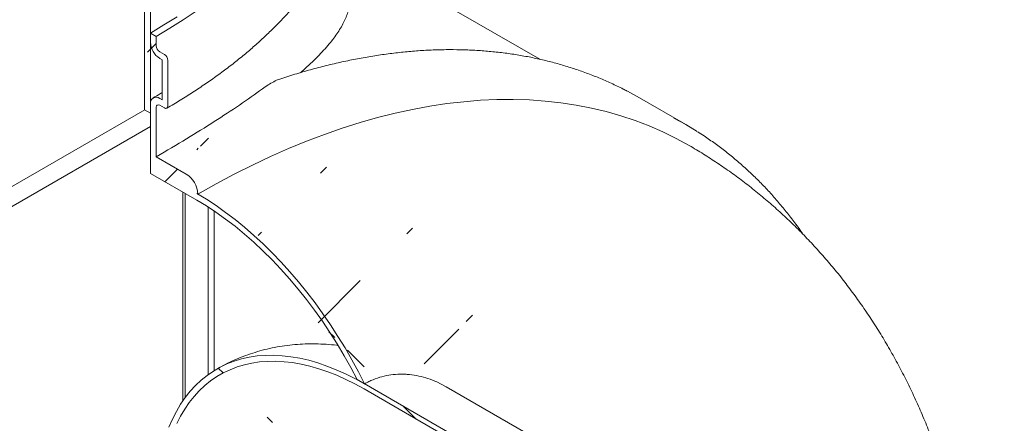
# Model space of a CAD drawing. Units: millimetres. Extents: x 8 to 417, y 5 to 290.
# Drawn here: x 301 to 331, y 199 to 211 of the extents above; entities that cross this region are included whole.
import ezdxf

# ---------------------------------------------------------------- set-up
doc = ezdxf.new("R2010")
doc.units = ezdxf.units.MM

msp = doc.modelspace()

# ---------------------------------------------------------------- hatches: boundary and pattern name
at = {"linetype": 'Continuous', "lineweight": 0}
h = msp.add_hatch(dxfattribs=at)
h.set_pattern_fill('ANSI31', style=0)
edge = h.paths.add_edge_path(flags=0)
edge.add_arc((269.707592, 177.987353), 0.5, 270, 330.0026883)
edge.add_line((270.061145, 177.783251), (285.971048, 168.598659))
edge.add_arc((286.324601, 168.394557), 0.5, 150.0026883, 270)
edge.add_line((286.324601, 167.986287), (287.738815, 167.169879))
edge.add_arc((287.738815, 167.578149), 0.5, 270, 330.0026883)
edge.add_line((288.092368, 167.374047), (304.002271, 158.189456))
edge.add_arc((304.355824, 157.985354), 0.5, 150.0026883, 270)
edge.add_line((304.355824, 157.577084), (305.770038, 156.760675))
edge.add_arc((305.770038, 157.168946), 0.5, 270, 330.0026883)
edge.add_line((306.123591, 156.964844), (306.089843, 156.984326))
edge.add_arc((306.089843, 164.537329), 9.25, 270, 307.3679104)
edge.add_arc((282.94897, 194.839492), 48, 307.3679104, 354.5754952)
edge.add_line((314.267894, 191.865467), (314.076229, 191.976113))
edge.add_arc((282.94897, 194.839492), 47.75, 307.3679104, 354.7441851, ccw=False)
edge.add_arc((306.089843, 164.537329), 9, 270, 307.3679104, ccw=False)
edge.add_line((306.089843, 157.188461), (296.013571, 163.005369))
edge.add_line((296.013571, 163.005369), (296.013571, 170.966642))
edge.add_line((296.013571, 170.966642), (285.053416, 177.293805))
edge.add_line((285.053416, 177.293805), (285.053416, 169.332532))
edge.add_line((285.053416, 169.332532), (264.54732, 181.17045))
edge.add_line((264.54732, 181.17045), (264.54732, 221.99749))
edge.add_line((264.54732, 221.99749), (264.370543, 222.099541))
edge.add_line((264.370543, 222.099541), (264.370543, 181.272501))
edge.add_line((264.370543, 181.272501), (249.908602, 189.621201))
edge.add_arc((249.908602, 196.970069), 9, 188.8045551, 270, ccw=False)
edge.add_arc((273.049475, 200.554349), 47.75, 130.3580551, 188.8045551, ccw=False)
edge.add_line((243.082306, 235.817926), (242.883269, 235.932827))
edge.add_arc((273.049475, 200.554349), 48, 130.4532692, 188.8045551)
edge.add_arc((249.908602, 196.970069), 9.25, 188.8045551, 270)
edge.add_arc((250.262156, 189.212964), 0.5, 150.0026883, 270)
edge.add_line((250.262156, 188.804694), (251.676369, 187.988286))
edge.add_arc((251.676369, 188.396556), 0.5, 270, 330.0026883)
edge.add_line((252.029922, 188.192454), (267.939825, 179.007863))
edge.add_arc((268.293378, 178.803761), 0.5, 150.0026883, 270)
edge.add_line((268.293378, 178.39549), (269.707592, 177.579082))
h.paths.add_polyline_path([(295.836795, 170.660423), (295.836795, 163.10742), (285.230193, 169.230481), (285.230193, 176.783484)], flags=0)
h = msp.add_hatch(dxfattribs=at)
h.set_pattern_fill('ANSI31', angle=90, style=0)
edge = h.paths.add_edge_path(flags=0)
edge.add_line((304.498853, 221.669617), (304.498853, 208.528316))
edge.add_line((304.498853, 208.528316), (304.675629, 208.426265))
edge.add_line((304.675629, 208.426265), (304.675629, 221.361338))
edge.add_ellipse((290.533494, 231.742587), major_axis=(109.40687, -63.159242), ratio=0.0217685998, start_angle=281.18264036, end_angle=283.80523719)
edge.add_line((308.215353, 219.33401), (308.215353, 219.542692))
edge.add_ellipse((290.533494, 231.742587), major_axis=(99.460791, -57.417493), ratio=0.0217685998, start_angle=282.08590647, end_angle=285.11711084, ccw=False)
h = msp.add_hatch(dxfattribs=at)
h.set_pattern_fill('ANSI31', style=0)
edge = h.paths.add_edge_path(flags=0)
edge.add_line((305.029183, 210.059379), (305.029183, 208.834568))
edge.add_line((305.029183, 208.834568), (304.958472, 208.875389))
edge.add_arc((304.958472, 208.548772), 0.4, 90, 150.0026883)
edge.add_line((304.675629, 208.712054), (304.675629, 206.589048))
edge.add_line((304.675629, 206.589048), (306.089843, 205.77264))
edge.add_arc((306.089843, 198.423772), 9, 20.8929604, 90, ccw=False)
edge.add_line((310.985632, 200.292603), (311.213318, 200.161163))
edge.add_arc((306.089843, 198.423772), 9.25, 18.7319961, 90)
edge.add_line((306.089843, 205.976775), (306.123591, 205.957292))
edge.add_arc((305.770038, 206.161395), 0.5, 330.0026883, 450)
edge.add_line((305.770038, 206.569665), (304.852406, 207.099402))
edge.add_line((304.852406, 207.099402), (304.852406, 208.610003))
edge.add_arc((304.958472, 208.548772), 0.15, 90, 150.0026883, ccw=False)
edge.add_line((304.958472, 208.671253), (305.099893, 208.589613))
edge.add_arc((305.099893, 208.712094), 0.15, 270, 330.0026883)
edge.add_line((305.205959, 208.650863), (305.205959, 210.038983))
edge.add_arc((305.099893, 210.100213), 0.15, 330.0026883, 450)
edge.add_line((305.099893, 210.222694), (304.958472, 210.304335))
edge.add_arc((304.958472, 210.426816), 0.15, 150.0026883, 270, ccw=False)
edge.add_line((304.852406, 210.488047), (304.852406, 210.773836))
edge.add_line((304.852406, 210.773836), (304.675629, 210.875887))
edge.add_line((304.675629, 210.875887), (304.675629, 210.590098))
edge.add_arc((304.958472, 210.426816), 0.4, 150.0026883, 270)
edge.add_line((304.958472, 210.1002), (305.029183, 210.059379))
h = msp.add_hatch(dxfattribs=at)
h.set_pattern_fill('ANSI31', angle=90, style=0)
edge = h.paths.add_edge_path(flags=0)
edge.add_line((315.442942, 197.841934), (315.442942, 197.76028))
edge.add_arc((315.407587, 197.78069), 0.05, 270, 330.0026883, ccw=False)
edge.add_line((315.407587, 197.739863), (311.200302, 200.168677))
edge.add_arc((311.200302, 192.81981), 9, 90, 150.0026883)
edge.add_line((304.836341, 196.493646), (304.836341, 192.410942))
edge.add_line((304.836341, 192.410942), (304.977762, 192.329301))
edge.add_line((304.977762, 192.329301), (304.977762, 196.412005))
edge.add_arc((311.200302, 192.81981), 8.8, 90, 150.0026883, ccw=False)
edge.add_line((311.200302, 200.005369), (315.407587, 197.576555))
edge.add_arc((315.407587, 197.78069), 0.25, 270, 320.8887946)
edge.add_line((315.580792, 197.639874), (316.75109, 196.964275))
edge.add_arc((316.75109, 197.250065), 0.35, 270, 330.0026883)
edge.add_line((316.998577, 197.107193), (316.998577, 197.14802))
edge.add_line((316.998577, 197.14802), (317.776395, 196.698996))
edge.add_line((317.776395, 196.698996), (317.776395, 196.658169))
edge.add_arc((318.023882, 196.515297), 0.35, 150.0026883, 270)
edge.add_line((318.023882, 196.229508), (318.271369, 196.086637))
edge.add_line((318.271369, 196.086637), (318.271369, 196.249945))
edge.add_line((318.271369, 196.249945), (318.023882, 196.392816))
edge.add_arc((318.023882, 196.515297), 0.15, 150.0026883, 270, ccw=False)
edge.add_line((317.917816, 196.576528), (317.917816, 196.658182))
edge.add_arc((317.81175, 196.719413), 0.15, 330.0026883, 450)
edge.add_line((317.81175, 196.841894), (316.963222, 197.331739))
edge.add_arc((316.963222, 197.209257), 0.15, 90, 150.0026883)
edge.add_line((316.857156, 197.270488), (316.857156, 197.188834))
edge.add_arc((316.75109, 197.250065), 0.15, 270, 330.0026883, ccw=False)
edge.add_line((316.75109, 197.127583), (315.478298, 197.862351))
edge.add_arc((315.478298, 197.821524), 0.05, 90, 150.0026883)

# ---------------------------------------------------------------- linework, layer by layer
at = {"color": 7, "linetype": 'Continuous', "lineweight": 15}
for p, q in [((304.498853, 208.528316), (304.498853, 221.669617)), ((304.675629, 221.361338), (304.675629, 208.426265)), ((316.565788, 210.072994), (310.783494, 213.411042)), ((304.675629, 210.590098), (304.675629, 210.875887)), ((304.675629, 210.875887), (304.852406, 210.773836)), ((304.852406, 210.773836), (304.852406, 210.488047)), ((304.958472, 210.304335), (305.099893, 210.222694)), ((305.029183, 210.059379), (304.958472, 210.1002)), ((305.029183, 208.834568), (305.029183, 210.059379)), ((305.205959, 210.038983), (305.205959, 208.650863)), ((304.675629, 206.589048), (304.675629, 208.712054)), ((304.958472, 208.875389), (305.029183, 208.834568)), ((305.099893, 208.589613), (304.958472, 208.671253)), ((321.018799, 208.07966), (319.604585, 208.896069)), ((304.500232, 208.52752), (296.013571, 203.628275)), ((304.675629, 208.426265), (304.498853, 208.528316)), ((304.852406, 208.610003), (304.852406, 207.099402)), ((296.543901, 203.321989), (304.675629, 208.016336)), ((305.770038, 206.569665), (304.852406, 207.099402)), ((304.675629, 206.589048), (306.089843, 205.77264)), ((305.665579, 206.017562), (305.665579, 199.642225)), ((305.73629, 205.976742), (305.73629, 199.741649)), ((306.089843, 205.976775), (306.123591, 205.957292)), ((306.443396, 205.557188), (306.443396, 200.447687)), ((306.620173, 200.566088), (306.620173, 205.440925)), ((306.729326, 200.629672), (306.701449, 200.613057)), ((311.213318, 200.161163), (310.985632, 200.292603)), ((315.407587, 197.739863), (311.200302, 200.168677)), ((311.200302, 200.005369), (315.407587, 197.576555)), ((313.709927, 200.069655), (313.42213, 200.219163)), ((316.832475, 198.269806), (313.710418, 200.072132))]:
    msp.add_line(p, q, dxfattribs=at)
at = {"color": 7, "linetype": 'Continuous', "lineweight": 15, "flags": 128}
for points in [[(305.488581, 211.373871), (305.088497, 211.121401), (304.675629, 210.875887)], [(306.067305, 211.540487), (305.67552, 211.278045), (305.270435, 211.022419), (304.852406, 210.773836)], [(319.604585, 208.896069), (319.333385, 209.047158), (319.2431, 209.095084)], [(321.122372, 207.442534), (320.725797, 207.659675), (320.317995, 207.859565), (319.900465, 208.041363), (319.473493, 208.204944), (319.037371, 208.350196), (318.592399, 208.47702), (318.138882, 208.585328), (317.67713, 208.675046), (317.20746, 208.746114), (316.730193, 208.798482), (316.245657, 208.832114), (315.754184, 208.846987), (315.256111, 208.843091), (314.751778, 208.820429), (314.241533, 208.779016), (313.725723, 208.718881), (313.204704, 208.640065), (312.678832, 208.542622), (312.148467, 208.426618), (311.613972, 208.292133), (311.075715, 208.13926), (310.534064, 207.968103), (309.989391, 207.778779), (309.442067, 207.571419), (308.89247, 207.346164), (308.340975, 207.103168), (307.78796, 206.842598), (307.233805, 206.564634), (306.678888, 206.269464), (306.123591, 205.957292)], [(321.374871, 207.864273), (321.020038, 208.078945), (320.657313, 208.278675)], [(311.213318, 200.161163), (311.025233, 200.531133), (310.827155, 200.896837), (310.619486, 201.257534), (310.402647, 201.612494), (310.177075, 201.960998), (309.943229, 202.30234), (309.701582, 202.63583), (309.452622, 202.960792), (309.196853, 203.276569), (308.934795, 203.58252), (308.666976, 203.878028), (308.39394, 204.162492), (308.116239, 204.435339), (307.834435, 204.696014), (307.549099, 204.94399), (307.260809, 205.178766), (306.970148, 205.399865), (306.677705, 205.606841), (306.384072, 205.799274), (306.089843, 205.976775)], [(306.089843, 205.77264), (306.383734, 205.595139), (306.676999, 205.402337), (306.96901, 205.194644), (307.259146, 204.972503), (307.546786, 204.736388), (307.831318, 204.486804), (308.112134, 204.224283), (308.388634, 203.949384), (308.66023, 203.662695), (308.92634, 203.364828), (309.186399, 203.056417), (309.43985, 202.738121), (309.686153, 202.41062), (309.924782, 202.074611), (310.155228, 201.730812), (310.376999, 201.379956), (310.589623, 201.022793), (310.792645, 200.660084), (310.985632, 200.292603)], [(305.242139, 198.841591), (305.348463, 199.086293), (305.466571, 199.318376), (305.596226, 199.537372), (305.737167, 199.742839), (305.88911, 199.934364), (306.051749, 200.111562), (306.224757, 200.274075), (306.407784, 200.421576), (306.600463, 200.553768), (306.802406, 200.670385), (307.013205, 200.771191), (307.232437, 200.855985), (307.459659, 200.924595), (307.694415, 200.976883), (307.936231, 201.012744), (308.18462, 201.032105), (308.439082, 201.034928), (308.699106, 201.021207), (308.964166, 200.990969), (309.23373, 200.944276), (309.507254, 200.881221), (309.784187, 200.801931), (310.063973, 200.706567), (310.346046, 200.595319), (310.629841, 200.468413), (310.914784, 200.326103), (311.200302, 200.168677)], [(305.478504, 198.947038), (305.593987, 199.173964), (305.720761, 199.388093), (305.85857, 199.588994), (306.007136, 199.776263), (306.166161, 199.949523), (306.335324, 200.108424), (306.514285, 200.252647), (306.702682, 200.381902), (306.900137, 200.495927), (307.106252, 200.594494), (307.320612, 200.677404), (307.542785, 200.744489), (307.772323, 200.795615), (308.008766, 200.830679), (308.251635, 200.84961), (308.500443, 200.85237), (308.754688, 200.838954), (309.013858, 200.809388), (309.277431, 200.763732), (309.544877, 200.702078), (309.815656, 200.624551), (310.089224, 200.531305), (310.36503, 200.42253), (310.642518, 200.298444), (310.921128, 200.159297), (311.200302, 200.005369)]]:
    msp.add_lwpolyline(points, dxfattribs=at)
at = {"color": 7, "linetype": 'Continuous', "lineweight": 15}
for centre, radius, start, end in [((305.289716, 210.618042), 0.614722, 182.6054785, 237.3945217), ((305.082689, 210.498526), 0.230521, 182.6054785, 237.3945217), ((304.975677, 210.028503), 0.230521, 2.6054785, 57.3945217), ((304.848059, 208.740025), 0.174684, 50.7967148, 189.214037), ((304.917067, 208.620492), 0.065506, 50.7967148, 189.214037), ((305.141298, 208.640374), 0.065506, 230.7967148, 9.214037), ((305.355983, 205.922362), 0.768402, 2.6054785, 57.3945217)]:
    msp.add_arc(centre, radius, start, end, dxfattribs=at)
for points, knots in [([(305.174887, 208.582186), (305.245876, 208.62353), (305.451674, 208.743383), (305.78368, 208.946706), (306.166858, 209.194074), (306.538, 209.447637), (306.897004, 209.707087), (307.243538, 209.972263), (307.577347, 210.242955), (307.898164, 210.518963), (308.205738, 210.800076), (308.499827, 211.086081), (308.780198, 211.376757), (309.046628, 211.671881), (309.298906, 211.971223), (309.53683, 212.274548), (309.760213, 212.581617), (309.968876, 212.892186), (310.162657, 213.206008), (310.341405, 213.522831), (310.504982, 213.8424), (310.653263, 214.164458), (310.786148, 214.488748), (310.90351, 214.815011), (311.005388, 215.142982), (311.091267, 215.472428), (311.1613, 215.796245), (311.194576, 216.010669), (311.210684, 216.114463)], [0, 0, 0, 0, 0.020721905, 0.060072892, 0.099426102, 0.138779844, 0.178133399, 0.217486059, 0.256837017, 0.296185334, 0.335529933, 0.374869594, 0.414202951, 0.453528498, 0.492844604, 0.532149531, 0.57144147, 0.610718582, 0.649979063, 0.689221207, 0.728443498, 0.767644694, 0.806823931, 0.845980813, 0.885115502, 0.924228782, 0.963322104, 1, 1, 1, 1]), ([(310.781399, 211.986704), (310.781367, 211.951089), (310.781241, 211.812498), (310.742335, 211.617843), (310.670255, 211.40197), (310.598031, 211.236447), (310.508232, 211.06727), (310.401033, 210.895109), (310.276839, 210.720053), (310.13303, 210.538347), (309.967379, 210.348428), (309.778724, 210.149723), (309.5685, 209.945274), (309.393199, 209.783314), (309.282056, 209.687927), (309.254582, 209.664348)], [0, 0, 0, 0, 0.052051874, 0.20255136, 0.278011248, 0.353531107, 0.42947767, 0.50548886, 0.580258003, 0.65509284, 0.734543115, 0.814077884, 0.893876278, 0.973766833, 1, 1, 1, 1]), ([(319.230411, 209.100075), (319.190894, 209.121345), (319.031807, 209.206974), (318.745327, 209.342848), (318.371147, 209.507442), (317.989183, 209.657067), (317.600296, 209.792875), (317.204483, 209.914465), (316.801978, 210.021858), (316.392961, 210.114964), (315.977631, 210.193728), (315.556192, 210.258095), (315.128853, 210.308014), (314.695834, 210.343443), (314.257357, 210.364347), (313.813656, 210.370698), (313.364967, 210.362479), (312.911532, 210.33968), (312.453601, 210.302304), (311.991425, 210.250362), (311.52526, 210.183877), (311.055362, 210.102872), (310.581998, 210.007424), (310.10541, 209.897456), (309.625928, 209.773508), (309.14357, 209.633863), (308.801661, 209.528913), (308.620067, 209.46643), (308.600705, 209.459768)], [0, 0, 0, 0, 0.013407204, 0.053974105, 0.094548007, 0.135135084, 0.17574116, 0.216371563, 0.257031013, 0.297723525, 0.33845235, 0.379219938, 0.420027936, 0.460877209, 0.501767887, 0.542699431, 0.583670712, 0.624680101, 0.665725562, 0.706804748, 0.747915086, 0.789053865, 0.830218307, 0.871405636, 0.912613124, 0.953838144, 0.995078195, 1, 1, 1, 1]), ([(308.600546, 209.460153), (308.599664, 209.459949), (308.549932, 209.448421), (308.440561, 209.392483), (308.273122, 209.294944), (308.153732, 209.209728), (308.094063, 209.167138)], [0, 0, 0, 0, 0.005971326, 0.336759104, 0.668526255, 1, 1, 1, 1]), ([(305.029183, 209.055226), (305.013183, 209.045383), (304.92485, 208.991037), (304.833386, 208.938342), (304.758488, 208.895192)], [0, 0, 0, 0, 0.181128518, 1, 1, 1, 1]), ([(308.094063, 209.167138), (307.873132, 209.006583), (307.63997, 208.843344), (307.149257, 208.511088), (306.891707, 208.342073), (306.351976, 207.997909), (306.069796, 207.82276), (305.480235, 207.466002), (305.172855, 207.284393), (304.852406, 207.099402)], [0, 0, 0, 0, 0.25, 0.25, 0.5, 0.5, 0.75, 0.75, 1, 1, 1, 1]), ([(324.606135, 204.72363), (324.585591, 204.754101), (324.483701, 204.905228), (324.290542, 205.165184), (324.02655, 205.502705), (323.752275, 205.826756), (323.468904, 206.138367), (323.176329, 206.437063), (322.874801, 206.722805), (322.564436, 206.995379), (322.245541, 207.254885), (321.917801, 207.500405), (321.631329, 207.701098), (321.450897, 207.814484), (321.385539, 207.855556)], [0, 0, 0, 0, 0.023442158, 0.116264321, 0.208991028, 0.301621932, 0.394158334, 0.486603304, 0.578961756, 0.67124045, 0.763447937, 0.855594431, 0.947691613, 1, 1, 1, 1]), ([(310.714467, 156.526377), (310.818786, 156.587124), (311.106127, 156.754449), (311.57297, 157.039268), (312.113799, 157.384384), (312.650157, 157.742881), (313.181977, 158.114283), (313.70889, 158.498275), (314.230586, 158.894463), (314.746793, 159.30249), (315.257263, 159.722003), (315.761768, 160.152653), (316.260098, 160.594103), (316.75206, 161.046022), (317.237474, 161.508089), (317.716171, 161.97999), (318.187994, 162.461421), (318.652791, 162.952086), (319.110417, 163.451693), (319.560734, 163.95996), (320.003605, 164.47661), (320.438896, 165.00137), (320.866477, 165.533975), (321.286216, 166.07416), (321.697984, 166.621667), (322.10165, 167.17624), (322.497085, 167.737628), (322.884157, 168.305579), (323.262735, 168.879846), (323.632685, 169.460184), (323.993874, 170.046349), (324.346166, 170.6381), (324.689424, 171.235194), (325.023504, 171.837385), (325.348263, 172.444427), (325.663554, 173.056075), (325.969237, 173.672093), (326.265165, 174.292248), (326.551192, 174.916306), (326.82717, 175.544033), (327.092946, 176.175199), (327.348366, 176.809571), (327.593274, 177.446916), (327.827508, 178.087004), (328.050905, 178.729599), (328.263298, 179.374466), (328.464517, 180.021369), (328.654384, 180.670065), (328.832723, 181.320309), (328.999348, 181.971848), (329.154073, 182.624425), (329.296706, 183.27777), (329.427051, 183.931605), (329.544909, 184.585637), (329.650078, 185.23956), (329.742357, 185.893048), (329.821542, 186.545758), (329.887431, 187.197322), (329.939826, 187.847351), (329.978537, 188.495423), (330.00338, 189.141068), (330.014187, 189.783781), (330.01081, 190.423037), (329.993123, 191.058307), (329.961022, 191.689044), (329.914435, 192.314683), (329.853315, 192.934653), (329.777652, 193.54838), (329.687466, 194.155293), (329.582812, 194.754836), (329.463777, 195.346471), (329.330479, 195.929689), (329.183063, 196.50401), (329.021698, 197.068992), (328.846576, 197.624229), (328.657904, 198.169357), (328.455902, 198.704047), (328.240799, 199.228008), (328.012833, 199.740982), (327.772243, 200.242739), (327.519274, 200.733078), (327.254168, 201.211814), (326.977171, 201.678784), (326.688526, 202.133835), (326.388476, 202.576826), (326.077267, 203.007622), (325.755141, 203.426095), (325.422345, 203.832118), (325.079124, 204.225566), (324.725727, 204.606316), (324.362404, 204.974245), (323.989408, 205.329229), (323.606995, 205.671149), (323.215418, 205.999871), (322.814958, 206.315312), (322.405801, 206.617216), (321.988493, 206.905963), (321.562252, 207.179586), (321.26169, 207.364573), (321.101112, 207.4543), (321.087712, 207.461788)], [0, 0, 0, 0, 0.006118502, 0.016853166, 0.027587738, 0.038331102, 0.04907854, 0.059824951, 0.070566981, 0.081301775, 0.09202697, 0.10274066, 0.113441369, 0.124128012, 0.134799853, 0.145456472, 0.156097724, 0.166723703, 0.177334713, 0.187931237, 0.198513908, 0.209083489, 0.219640855, 0.230186966, 0.240722863, 0.251249648, 0.261768474, 0.272280536, 0.282787065, 0.293289318, 0.303788573, 0.314286127, 0.324783285, 0.335281311, 0.345781137, 0.356284082, 0.366791465, 0.377304595, 0.387824772, 0.398353279, 0.408891374, 0.419440289, 0.430001216, 0.4405753, 0.451163625, 0.461767206, 0.472386966, 0.483023721, 0.493678162, 0.504350823, 0.515042057, 0.525752008, 0.536480569, 0.547227351, 0.557991636, 0.56877234, 0.579567968, 0.590376569, 0.601195703, 0.612022403, 0.622852941, 0.63368198, 0.644504724, 0.655315881, 0.666109716, 0.676880136, 0.687620801, 0.698325255, 0.708987068, 0.719599988, 0.730158098, 0.74065595, 0.751088694, 0.761452178, 0.771743016, 0.781958631, 0.792097265, 0.802157965, 0.812140544, 0.822045527, 0.831874085, 0.841627961, 0.851309394, 0.860921045, 0.870465926, 0.879947336, 0.889368802, 0.898734028, 0.908046853, 0.917311214, 0.926531118, 0.935710618, 0.944853792, 0.953964738, 0.963047558, 0.972106353, 0.981145224, 0.990168267, 0.999179577, 1, 1, 1, 1]), ([(310.398519, 201.335193), (310.389261, 201.336553), (310.271894, 201.353792), (310.045781, 201.371392), (309.722263, 201.386468), (309.40197, 201.38312), (309.085727, 201.363769), (308.773973, 201.328111), (308.467241, 201.276586), (308.166048, 201.209446), (307.870889, 201.127058), (307.582359, 201.029618), (307.300667, 200.917998), (307.027425, 200.790668), (306.841456, 200.69673), (306.749124, 200.641487), (306.742674, 200.637628)], [0, 0, 0, 0, 0.007444557, 0.094380252, 0.180187569, 0.264938526, 0.348714283, 0.431600573, 0.513684559, 0.595052864, 0.675790499, 0.755980432, 0.835703598, 0.915039187, 0.994065126, 1, 1, 1, 1]), ([(313.42213, 200.219163), (313.242996, 200.298746), (313.059607, 200.359223), (312.779543, 200.419952), (312.685352, 200.435167), (312.542934, 200.449967), (312.495273, 200.453562), (312.399589, 200.45796), (312.351524, 200.458755), (312.113023, 200.455537), (311.925983, 200.430263), (311.652458, 200.3568), (311.562455, 200.326357), (311.451562, 200.280456), (311.429464, 200.270883), (311.385433, 200.250937), (311.363463, 200.240545), (311.298124, 200.208311), (311.255341, 200.185422), (311.213318, 200.161163)], [0, 0, 0, 0, 0.25, 0.25, 0.375, 0.375, 0.4375, 0.4375, 0.5, 0.5, 0.75, 0.75, 0.875, 0.875, 0.90625, 0.90625, 0.9375, 0.9375, 1, 1, 1, 1])]:
    msp.add_open_spline(points, degree=3, knots=knots, dxfattribs=at)

doc.saveas('drawing.dxf')
